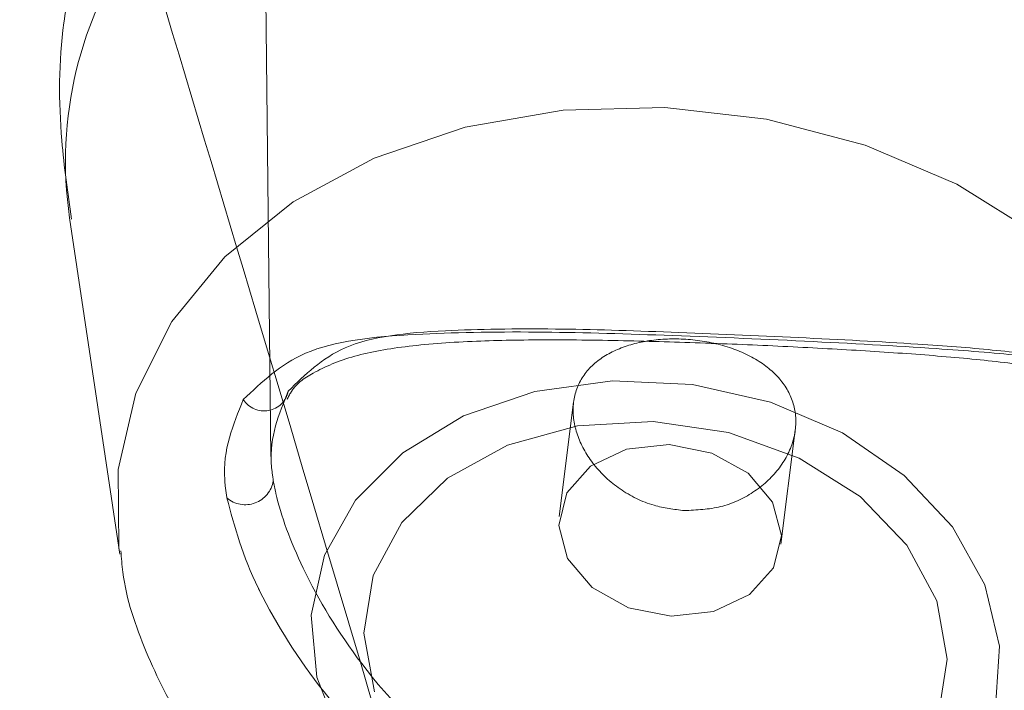
# Model space of a CAD drawing. Units: millimetres. Extents: x 0 to 59.4, y 0 to 42.1.
# Drawn here: x 17.8 to 17.9, y 9.1 to 9.2 of the extents above; entities that cross this region are included whole.
import ezdxf

# ---------------------------------------------------------------- set-up
doc = ezdxf.new("R2010")
doc.units = ezdxf.units.MM
doc.linetypes.add('HIDDEN', pattern=[0.1905, 0.127, -0.0635])
doc.layers.add('LE_NORM', color=179, linetype='Continuous', lineweight=40)
doc.styles.add('SLDTEXTSTYLE0', font='TXT', dxfattribs={"width": 0.605})
doc.dimstyles.new('SLDDIMSTYLE1', dxfattribs={"dimtxt": 0.35, "dimasz": 0.3, "dimexe": 0, "dimexo": 0.0625, "dimgap": 0.08750000000000001, "dimtad": 1, "dimdec": 0, "dimlfac": 30, "dimrnd": 1e-09, "dimzin": 12, "dimdsep": 46, "dimtxsty": 'SLDTEXTSTYLE0', "dimsah": 1, "dimcen": 0.09, "dimadec": 0, "dimazin": 3, "dimtfac": 1, "dimtofl": 0, "dimtmove": 0, "dimatfit": 3, "dimfxl": 0, "dimfrac": 2, "dimtolj": 1, "dimtzin": 12, "dimarcsym": 0})

# ---------------------------------------------------------------- blocks, each defined once
blk = doc.blocks.new('_D_1')
at = {"layer": 'LE_NORM', "color": 7}
for p, q in [((17.33828584334218, 12.47740886101867), (23.59577149946261, 12.47740886101866)), ((23.49671149946261, 7.043575527685331), (23.49671149946261, 12.47740886101866))]:
    blk.add_line(p, q, dxfattribs=at)
for points in [[(23.49671149946261, 12.47740886101866), (23.3967114994626, 12.17740886101866), (23.59671149946261, 12.17740886101866)], [(23.49671149946261, 7.043575527685331), (23.59671149946261, 7.343575527685331), (23.3967114994626, 7.343575527685331)]]:
    blk.add_solid(points, dxfattribs=at)
at = {"layer": 'LE_NORM', "color": 7, "insert": (23.04553781382548, 9.300144987088888, -0.6708110605867333), "char_height": 0.35, "attachment_point": 1, "rotation": 89.99999999999999, "style": 'SLDTEXTSTYLE0'}
blk.add_mtext('163', dxfattribs=at)

msp = doc.modelspace()

# ---------------------------------------------------------------- linework, layer by layer
at = {"color": 7, "linetype": 'HIDDEN', "lineweight": 0}
for p, q in [((17.81429480591619, 9.17699138563618), (17.81475058276657, 9.137335422056367)), ((17.83370466112299, 9.140745403783965), (17.8328073131959, 9.13358728331074)), ((17.84669867236618, 9.131846032954702), (17.84759532490575, 9.138998789009896))]:
    msp.add_line(p, q, dxfattribs=at)
at = {"color": 7, "linetype": 'Continuous', "lineweight": 15}
msp.add_line((17.8021386372964, 9.152284465648183), (17.80527582843307, 9.131232899842113), dxfattribs=at)
at = {"color": 8, "linetype": 'Continuous', "lineweight": 15, "flags": 128}
msp.add_lwpolyline([(17.87274004100962, 9.122634135104665), (17.87316740631266, 9.123713972585847), (17.87428767561122, 9.12850320579355), (17.87423105119868, 9.133429132319936), (17.87299951989655, 9.138323667066741), (17.87063490429723, 9.143020711757192), (17.86721777001226, 9.14735973121469), (17.86286444544001, 9.151193501966645), (17.85772334614598, 9.154390893794545), (17.85196931242152, 9.156843624927053), (17.845798542889, 9.158467652815034), (17.83942094523911, 9.159207942503143), (17.83305377840205, 9.159039261358428), (17.82691390394374, 9.157967371163219), (17.82121043482625, 9.156028630750825), (17.81613748350942, 9.153289201276946), (17.81186790346308, 9.149842264669585), (17.80854703067942, 9.145805440761098), (17.80628801464243, 9.141315820234466), (17.80516774534388, 9.136526587026763), (17.80522436975642, 9.131600859182527), (17.80525397339666, 9.131383500911245)], dxfattribs=at)
at = {"color": 7, "linetype": 'Continuous', "lineweight": 15, "flags": 128}
for points in [[(17.86014071185593, 9.121625425832915), (17.86038797179067, 9.1254645610029), (17.85947373588089, 9.129303696172883), (17.85744737664067, 9.132935804543346), (17.85441806991104, 9.136165382879426), (17.85054913241867, 9.138817988254079), (17.84604918042028, 9.140750569519847), (17.8411608048201, 9.141859414594819), (17.83614755748912, 9.142084124105622), (17.83127964615031, 9.1414131744876), (17.82681952992284, 9.139882328527618), (17.82300761420731, 9.137574039317617), (17.8200494356871, 9.134613277929473), (17.81810453612808, 9.13115918876474), (17.81727772036397, 9.127398135679412), (17.81761349319621, 9.123532774465728), (17.81909377454921, 9.1197717213804)], [(17.85653661766851, 9.12103295566385), (17.85711746493184, 9.124645394501536), (17.85645297248367, 9.128313663023164), (17.85458843985402, 9.131787819084972), (17.85165092427734, 9.134831033565053), (17.84784069736008, 9.13723608098174), (17.84341733733022, 9.13883884987975), (17.83868224500819, 9.139530263759145), (17.83395827888651, 9.139263036268403), (17.82956720470591, 9.138055644847402), (17.82580823778315, 9.135990145223785), (17.82293777743184, 9.133207403041371), (17.82115122754578, 9.129896961070546), (17.82057038028244, 9.12628452223286), (17.82123487273061, 9.122616253711232)], [(17.83981473325892, 9.127346279638457), (17.84248005429113, 9.127635362165618), (17.84473022897247, 9.128697914299815), (17.84622272927765, 9.130372407453704), (17.84673016348684, 9.13240373374765), (17.84617544292612, 9.134482743757417), (17.84464290816788, 9.136292738137094), (17.84236601073746, 9.137558542109975), (17.83969125230316, 9.138087036626983), (17.83702593127095, 9.137797954099822), (17.83477575658961, 9.136735401965627), (17.83328335562551, 9.135060908811738), (17.83277582207525, 9.133029582517791), (17.83333054263596, 9.130950572508025), (17.83486307739421, 9.129140578128347), (17.83713997482463, 9.127874774155467), (17.83981473325892, 9.127346279638457)]]:
    msp.add_lwpolyline(points, dxfattribs=at)
at = {"color": 8, "linetype": 'Continuous', "lineweight": 15}
msp.add_arc((17.8262378307321, 9.155826988760406), 0.02435817304832791, 144.6081529305761, 188.3624513717173, dxfattribs=at)
at = {"color": 7, "linetype": 'HIDDEN', "lineweight": 0}
for centre, radius, start, end in [((17.81431896823895, 9.14173834468545), 0.001543422213102633, 212.5151437782854, 348.8393596402502), ((17.81313734579186, 9.136108587478542), 0.001782152352177187, 229.8197072368212, 350.7286423795779)]:
    msp.add_arc(centre, radius, start, end, dxfattribs=at)
at = {"color": 7, "linetype": 'Continuous', "lineweight": 15}
for points, knots in [([(20.53656738081777, 7.249178094086497), (20.53118963490497, 7.265752983303456), (20.51559461850083, 7.313818785114548), (20.4894425433365, 7.392938254775698), (20.45796639292216, 7.486340675680927), (20.42604309350991, 7.579146964057282), (20.39368375017665, 7.671359786241292), (20.36088820517532, 7.762969157048145), (20.32765978067173, 7.853966058220769), (20.29400139091992, 7.944344034855922), (20.25991580078563, 8.034093942050474), (20.22540571859966, 8.12320873073109), (20.1904742253124, 8.211680430398982), (20.15512362200392, 8.29950101831551), (20.11935824718423, 8.386663083062599), (20.0831790762576, 8.473158651926443), (20.04659043500843, 8.558980130658854), (20.00959544632919, 8.644120715898676), (19.97219643975862, 8.728572140706472), (19.93439723332513, 8.81232757505975), (19.89619983686775, 8.895378472892375), (19.85760859814919, 8.977719239279859), (19.81862615681594, 9.05934139238967), (19.77925605893834, 9.140238100570407), (19.73950109134455, 9.22040232273105), (19.6993648190459, 9.299826608399616), (19.65885054441565, 9.378504705165595), (19.61796163465105, 9.456428769768472), (19.57670161402808, 9.533592333922), (19.53507329367997, 9.609988454981968), (19.49308066218847, 9.685610384316401), (19.45072704482088, 9.760451365566132), (19.4080160057735, 9.83450478140194), (19.36495105290005, 9.907763990120985), (19.3215355993255, 9.980222402829133), (19.27777366315172, 10.05187331699303), (19.23366821820791, 10.12271113943374), (19.18922392948217, 10.19272822504195), (19.14444307731397, 10.26191937742743), (19.09933101730678, 10.33027784954648), (19.05389004126508, 10.3977973868667), (19.00812487717622, 10.46447195098497), (18.96203931803324, 10.53029566796936), (18.91563664513789, 10.59526210160231), (18.86892139779409, 10.65936591352172), (18.82189699965211, 10.72260055320417), (18.77456842584852, 10.78496044042005), (18.7269384299466, 10.84644009440017), (18.67901175920597, 10.9070333870969), (18.63079273852302, 10.96673500158181), (18.58228483265347, 11.02553927309966), (18.53349305753569, 11.08344072016505), (18.48442095963738, 11.14043398197224), (18.43507292545777, 11.19651349385147), (18.38545349018043, 11.25167459735954), (18.33556704179528, 11.30591107518153), (18.28541730020808, 11.35921882782351), (18.23500997961094, 11.41159201992664), (18.18434810372153, 11.46302603774588), (18.13343761432888, 11.51351607794762), (18.08228201394087, 11.56305687420553), (18.03088658059761, 11.61164432286388), (17.97925556820143, 11.65927295163829), (17.92739421710074, 11.70593897646523), (17.87530676044565, 11.7516372802814), (17.82299847956318, 11.79636387948952), (17.77047395227473, 11.84011431213041), (17.71773830840589, 11.88288438718433), (17.66479632285328, 11.92466994574606), (17.61165328744083, 11.96546700830192), (17.55831410202314, 12.00527176182381), (17.50478382979095, 12.04408023888032), (17.45106783944574, 12.08188892824349), (17.3971711345047, 12.11869411891649), (17.34309905662469, 12.15449248355452), (17.28885692356097, 12.18928037240815), (17.23445004892994, 12.22305588893436), (17.17988309057957, 12.25581090211519), (17.12516422350313, 12.28756116524842), (17.07028828740288, 12.31823433591002), (17.02505324746878, 12.34279215020281), (16.99805546135739, 12.35675649881527), (16.98945419072314, 12.36120542441055)], [0, 0, 0, 0, 0.006662228172828187, 0.01931990825301046, 0.03197796708879312, 0.0446364866199825, 0.05729543121384569, 0.06995478883546073, 0.08261468269326198, 0.09527502946091855, 0.1079358135964323, 0.1205970449312207, 0.1332587798278057, 0.1459210163233286, 0.1585837005333157, 0.1712468699054241, 0.1839105296128236, 0.1965746828735416, 0.2092393045561391, 0.22190442268592, 0.2345700142144202, 0.2472361058082427, 0.2599026596743754, 0.272569693843826, 0.2852371670462442, 0.2979051401965253, 0.3105735445129051, 0.3232424256339237, 0.3359117146494693, 0.3485814410181354, 0.3612515707687723, 0.373922116811118, 0.3865930398804428, 0.3992643006736152, 0.4119359271330919, 0.4246078863066652, 0.437280108205879, 0.4499526199759735, 0.4626253438131577, 0.4752982873813155, 0.487971375585998, 0.5006446220994103, 0.5133179516120486, 0.5259913071235445, 0.5386646298466364, 0.551337892098884, 0.5640110258145355, 0.5766839358517665, 0.5893566017873245, 0.6020289290867272, 0.6147008637131676, 0.627372307352945, 0.640043163463673, 0.6527133704828648, 0.6653828193254359, 0.6780514379265492, 0.6907190703622769, 0.7033856486183006, 0.7160510585429609, 0.7287151545678648, 0.7413778620179705, 0.7540389712684055, 0.7666984425780163, 0.7793560555655925, 0.7920117107789091, 0.8046652468039694, 0.8173165176995912, 0.8299653716632593, 0.8426116414123148, 0.8552551828348604, 0.8678958159288748, 0.880533381800566, 0.893167719812067, 0.9057986819743953, 0.918426088982968, 0.9310497937172727, 0.9436696308317104, 0.9562854698838257, 0.9688971447147262, 0.9815045247611198, 0.9941074950596964, 1, 1, 1, 1]), ([(22.25893975376292, 7.260052762843618), (22.25132373523292, 7.276651404978384), (22.22926250926565, 7.324732484802757), (22.19227607872698, 7.403857227206566), (22.14777801255889, 7.497229736821964), (22.10265179746758, 7.590003591600973), (22.05691165503424, 7.682180427092726), (22.01055931955618, 7.773749794245298), (21.96359894515171, 7.86470360417926), (21.91603393165877, 7.955033943374574), (21.86787026708342, 8.044733211994384), (21.81910988799518, 8.133792916885744), (21.76975864245267, 8.222205966271629), (21.71982002777576, 8.309963528382992), (21.66929878671288, 8.397059059490385), (21.61819888860169, 8.483483680664163), (21.56652556423595, 8.569230661003752), (21.51428187702659, 8.65429163934062), (21.46147388592033, 8.738659595055854), (21.40810562662562, 8.82232749563067), (21.35418161769352, 8.9052868108183), (21.29970670507483, 8.987531202407444), (21.24468550525252, 9.069052881361095), (21.18912305970133, 9.149844446841868), (21.13302389139002, 9.229899398223388), (21.07639296524835, 9.309210063320341), (21.01923603198247, 9.387769702592696), (20.96155629357729, 9.465571001592524), (20.90336083406729, 9.542607855129411), (20.84465333691724, 9.618872171158728), (20.78543983508094, 9.694358557314853), (20.72572449207217, 9.769059171535764), (20.6655139558347, 9.84296812236065), (20.60481250902993, 9.916078378417376), (20.54362546344021, 9.988384015312189), (20.48195841982707, 10.05987745805898), (20.41981748854123, 10.13055389579498), (20.35720696804644, 10.20040602683713), (20.29413291545429, 10.26942765112314), (20.23060101671233, 10.33761300450358), (20.16661691221951, 10.40495584092577), (20.10218580662918, 10.47144984873389), (20.03731407186979, 10.53709003980955), (19.97200666657346, 10.60186949920148), (19.90627015882163, 10.66578329710259), (19.84010975888852, 10.7288251782673), (19.77353165125595, 10.79098979673611), (19.70654138127116, 10.85227156807415), (19.63914554076865, 10.91266509603929), (19.57134973195128, 10.97216475553873), (19.50315957698602, 11.03076560835501), (19.43458198939893, 11.08846225800307), (19.36562238204838, 11.14524960062508), (19.29628720348724, 11.20112267306025), (19.22658247775373, 11.2560764132024), (19.15651474749922, 11.31010588610466), (19.08608981973907, 11.36320645130156), (19.01531432968184, 11.41537342280169), (18.94419424793398, 11.46660203865973), (18.87273623285098, 11.51688785991167), (18.80094642515728, 11.56622641198635), (18.72883156347502, 11.61461340190695), (18.65639751192622, 11.66204442992455), (18.58365156026811, 11.70851549354509), (18.5105992755538, 11.75402242072876), (18.43724812864543, 11.79856110674409), (18.36360389059812, 11.8421278727491), (18.28967343929833, 11.88471872946546), (18.21546339821539, 11.92633002957112), (18.14098058294275, 11.96695820122284), (18.06623129257571, 12.00659960767461), (17.99122238173518, 12.04525081283982), (17.91596031681486, 12.08290852512499), (17.84045225084151, 12.11956940873798), (17.76470446653758, 12.15523031153582), (17.68872411851744, 12.18988878804642), (17.61251714988954, 12.22353857190877), (17.53609304779421, 12.25619003263698), (17.45944865640377, 12.28779013483059), (17.39117831700075, 12.31510335234035), (17.34837143274067, 12.33144580263873), (17.3312588639975, 12.33797889442985)], [0, 0, 0, 0, 0.006748625619780381, 0.01954865973342396, 0.03234875206483602, 0.04514887964111657, 0.0579490014716951, 0.07074916838335, 0.08354928413409045, 0.09634943676865819, 0.1091495469143918, 0.1219496296075251, 0.1347496965926583, 0.1475497637187321, 0.1603497273345164, 0.1731496593927273, 0.1859495306659877, 0.1987493187840888, 0.211549028133511, 0.2243486622827889, 0.2371481451441002, 0.2499475471319809, 0.2627467667954455, 0.2755459010275231, 0.2883448319526809, 0.3011436015329918, 0.3139422070519861, 0.3267406077067112, 0.3395387698872128, 0.3523367381049217, 0.3651344472602803, 0.3779318957820965, 0.3907290407967104, 0.4035258876823278, 0.4163224324306734, 0.4291186664871309, 0.4419145159252935, 0.45470998734998, 0.4675050913759297, 0.4802997630722768, 0.4930939879879354, 0.5058878050152097, 0.5186811103766847, 0.5314739297652964, 0.5442661978061516, 0.5570579736449038, 0.5698491526532083, 0.5826397539043705, 0.5954297373211525, 0.6082190830455525, 0.6210077818182484, 0.6337957922371289, 0.646583104850346, 0.6593697018809642, 0.6721555265653827, 0.6849405862544059, 0.6977248465312363, 0.7105082920354746, 0.723290907726234, 0.7360726552995333, 0.7488535378469725, 0.7616334908762222, 0.7744125419085849, 0.7871906408105663, 0.7999677717700971, 0.8127439400203551, 0.8255191120266798, 0.8382932854377873, 0.8510664327423353, 0.8638385305421199, 0.8766095895950015, 0.889379592738305, 0.9021485288049441, 0.9149163958130591, 0.927683175987769, 0.940448888260557, 0.9532134971594204, 0.9659770386558524, 0.9787394895675687, 0.9915008542999875, 1, 1, 1, 1]), ([(17.47962396422231, 12.06160091103857), (17.48302596624662, 12.06017893724331), (17.5115108696956, 12.04827277552577), (17.56487968727172, 12.02491972987898), (17.6397058941159, 11.99147873540158), (17.71428464702504, 11.95693908495733), (17.78863488776956, 11.92142876860945), (17.86274313569165, 11.88491789158957), (17.93660458591827, 11.84741839099272), (18.01021253707408, 11.80893151701353), (18.08356038579823, 11.76946123479662), (18.15664180323557, 11.72901101690905), (18.22945031178066, 11.68758461165647), (18.30197955432165, 11.64518557188084), (18.37422331851967, 11.60181789288113), (18.44617499212046, 11.55748518638138), (18.5178286055979, 11.51219182575798), (18.58917745730445, 11.46594143832992), (18.66021562230537, 11.41873842387711), (18.73093659071717, 11.37058702338146), (18.80133462359261, 11.32149120986395), (18.87140287595101, 11.27145566582573), (18.94113595035382, 11.22048453066369), (19.01052706580956, 11.16858264965322), (19.07957066145977, 11.11575447612101), (19.14826029601099, 11.06200454698569), (19.21659020673438, 11.00733777671918), (19.28455424379388, 10.9517590781398), (19.35214637666948, 10.89527300714466), (19.41936083829728, 10.83788488536216), (19.48619159707452, 10.77959972929039), (19.55263272672548, 10.72042260519398), (19.6186785269711, 10.66035834595559), (19.68432340578657, 10.59941331113841), (19.74956088287646, 10.53759168141124), (19.81438553367185, 10.47489965873201), (19.87879161367453, 10.41134214149092), (19.9427741065225, 10.34692556553362), (20.00632581036756, 10.28165468712679), (20.06944266800177, 10.2155359450561), (20.13211815090895, 10.14857479515674), (20.1943473266545, 10.08077688358269), (20.25612453723097, 10.0121495354937), (20.31744349978767, 9.942696682328695), (20.37830008428951, 9.872426257562948), (20.43868769008262, 9.801343147726566), (20.49860153828778, 9.729454752597267), (20.55803637243761, 9.656766316539422), (20.61698663808276, 9.583285188957865), (20.67544694952505, 9.50901715682751), (20.73341251025361, 9.43396922067027), (20.79087856895923, 9.358147823732924), (20.84783807214405, 9.281559354864035), (20.90428834531289, 9.204210988964572), (20.96022293910212, 9.126109848253886), (21.01563707732324, 9.047261825422524), (21.07052583672564, 8.967674834115098), (21.12488454254686, 8.887354992179487), (21.17870801546622, 8.806310738733373), (21.23199130884044, 8.724547723211112), (21.28473003165103, 8.642074181377463), (21.33691931735965, 8.558897298066896), (21.38855466139604, 8.475023986759469), (21.43963093311674, 8.39046233033826), (21.49014386425795, 8.305218591751688), (21.54008897272841, 8.219301785042827), (21.5894614200872, 8.13271863384879), (21.63825700668394, 8.045477536280224), (21.68647140713084, 7.957585362736802), (21.73410036756691, 7.869050219922273), (21.7811394029109, 7.779880186793735), (21.82758406419325, 7.69008296161352), (21.87343076312045, 7.599666928699243), (21.91867416666213, 7.508638942699686), (21.96331333997719, 7.41701021264357), (22.00733282208666, 7.324778165034748), (22.04489551822064, 7.244543243863124), (22.06766292876039, 7.194943018718511), (22.07614860017303, 7.176456453817535)], [0, 0, 0, 0, 0.001818886469173787, 0.01522950459431566, 0.02863891320921151, 0.04204712193885886, 0.05545412626044904, 0.06885994262895853, 0.08226456023533948, 0.09566800009363163, 0.1090702397819056, 0.1224713199564651, 0.1358712690447444, 0.1492700618252779, 0.1626677356447762, 0.176064292390947, 0.1894597909153711, 0.2028541928825968, 0.2162475496757222, 0.2296398744953282, 0.2430312058707095, 0.2564215417300205, 0.2698109254591994, 0.2831993793293355, 0.296586915524466, 0.3099735617099995, 0.3233593431308949, 0.3367443053715802, 0.3501284443272364, 0.3635118022339639, 0.3768944065792617, 0.3902762705619203, 0.4036574157293805, 0.4170379088173859, 0.4304177356450254, 0.4437969340987826, 0.4571755272145061, 0.4705535251891574, 0.4839309521287404, 0.4973078859717967, 0.5106843231766984, 0.5240602318604078, 0.5374357282946274, 0.5508107304618682, 0.5641853653817125, 0.5775595610333542, 0.5909334166742112, 0.6043068868202194, 0.6176800547400253, 0.6310528857962273, 0.6444254211395165, 0.657797676865819, 0.6711696700164057, 0.6845414329300656, 0.6979129735057703, 0.7112842850558696, 0.7246554068192625, 0.7380263640223167, 0.75139714306173, 0.7647677813532155, 0.7781382468732261, 0.7915086347032155, 0.8048788437328749, 0.8182490141307031, 0.8316190818622782, 0.8449890776290092, 0.8583589815143746, 0.8717288007893652, 0.885098633365932, 0.8984683697941624, 0.9118381334089838, 0.9252078137648506, 0.9385775338203647, 0.9519471834495836, 0.9653169058840029, 0.978686571466181, 0.9920562441258295, 1, 1, 1, 1]), ([(17.80207952935699, 9.166352751272369), (17.80197190979568, 9.165734808888228), (17.80144336192394, 9.162699931882676), (17.80144122595452, 9.157912074172465), (17.80202295227161, 9.15385013180746), (17.80225744922165, 9.152212741392304)], [0, 0, 0, 0, 0.132403273639944, 0.6502671785297763, 1, 1, 1, 1]), ([(17.80534556586746, 9.13143217803781), (17.80537868145377, 9.130989588549937), (17.80554071458416, 9.128824017343227), (17.80683868013578, 9.12506042855448), (17.80919772865204, 9.120330330652157), (17.81251484224033, 9.116009716411291), (17.81661907592744, 9.112186842774127), (17.82144927559797, 9.108971461029), (17.82687219574327, 9.10646716554779), (17.83263462622008, 9.104798712431693), (17.83691974724335, 9.104192947121268), (17.83918560239244, 9.104074022815716), (17.83950697460973, 9.104057155467519)], [0, 0, 0, 0, 0.029251785111619, 0.1431277183893142, 0.2577328445423643, 0.3741275546393135, 0.4928909205096748, 0.6140020136725942, 0.7369863334579535, 0.8612638062675717, 0.9803226794018955, 1, 1, 1, 1])]:
    msp.add_open_spline(points, degree=3, knots=knots, dxfattribs=at)
at = {"color": 7, "linetype": 'HIDDEN', "lineweight": 0}
for points, knots in [([(22.24802693803314, 7.255062264618722), (22.24041763691861, 7.271645928074956), (22.21837289722755, 7.319690096457086), (22.18141412446532, 7.39875639535563), (22.13694680825866, 7.492063190479954), (22.09185271861858, 7.584771629568225), (22.04614412231883, 7.676882319700513), (21.99982439910075, 7.768385531630116), (21.95289696964214, 7.859273058870611), (21.90536643790843, 7.949537000915196), (21.85723603566964, 8.03916931973145), (21.8085109265389, 8.128162400405532), (21.75919518059172, 8.216508288289836), (21.7092923887314, 8.304198974000114), (21.65880790136601, 8.391226350829486), (21.60774525817826, 8.477583857984952), (21.55610979717315, 8.563262937672542), (21.50390458814268, 8.648256176345834), (21.45113553383124, 8.732556195331242), (21.39780684832076, 8.816155643741777), (21.3439237262939, 8.89904708744042), (21.2894894279956, 8.981222871856781), (21.2345097167737, 9.062675496338795), (21.17898965890448, 9.143399126914662), (21.12293303899082, 9.22338460940168), (21.06634604686183, 9.302626604218354), (21.00923275786678, 9.381117200117378), (20.95159837633449, 9.458849553024551), (20.89344789553559, 9.535816707465482), (20.83478714223764, 9.612012431581247), (20.77561981870162, 9.687429089347722), (20.71595237389657, 9.762060638764908), (20.65578987229275, 9.835899894172902), (20.5951368301952, 9.90894080487652), (20.53399959674445, 9.981176752306235), (20.47238295357524, 10.05260102452875), (20.41029233277349, 10.12320782496285), (20.34773318760264, 10.19299016631538), (20.28471168735323, 10.26194244425132), (20.22123232018614, 10.33005838097799), (20.15730188978742, 10.39733177686708), (20.09292447864618, 10.46375658157582), (20.02810730518432, 10.52932705496976), (19.96285548140715, 10.59403763319912), (19.89717454440006, 10.65788192949874), (19.83107116492139, 10.72085476085596), (19.76455004342538, 10.78295050031246), (19.69761752937398, 10.84416312576211), (19.6302800268371, 10.90448785195288), (19.56254320618689, 10.96391912339489), (19.49441271927799, 11.02245111693431), (19.42589526273931, 11.08007956027376), (19.35699652381508, 11.13679860584431), (19.2877226406429, 11.19260346766197), (19.21807971156526, 11.24748924904617), (19.14807441838632, 11.30145090422425), (19.07771239609564, 11.35448406676918), (19.0070003442733, 11.40658342704677), (18.93594422479695, 11.45774489509651), (18.86455051524198, 11.50796355703642), (18.79282595770452, 11.5572353975595), (18.72077613599306, 11.60555567778564), (18.64840815409211, 11.65292025881745), (18.57572845457985, 11.69932516891831), (18.50274311639827, 11.74476594757945), (18.42945888209226, 11.78923902490694), (18.35588234496105, 11.83274014300179), (18.28201978831292, 11.87526560075795), (18.20787828892912, 11.91681184336431), (18.1334639558933, 11.95737501267272), (18.05878397939174, 11.99695165613141), (17.98384417366356, 12.035538413396), (17.90865216732501, 12.07313179253799), (17.83321407884951, 12.10972863421703), (17.75753673296185, 12.14532575033639), (17.68162690632931, 12.17991985690226), (17.60549151112665, 12.21350893898002), (17.52913658156827, 12.24608649074386), (17.45257151854344, 12.27766322026067), (17.37579344049797, 12.30818598267343), (17.30869824604191, 12.33404311102626), (17.26712272820655, 12.34933123805024), (17.25127817272349, 12.35515758945788)], [0, 0, 0, 0, 0.006665725406205983, 0.01931112716137786, 0.03195661112512448, 0.04460213728534806, 0.05724766495922386, 0.06989320911692254, 0.08253876622191414, 0.0951842778875751, 0.1078297951955175, 0.1204752950402106, 0.1331208089309546, 0.1457662241499737, 0.1584116274490781, 0.1710569708527388, 0.1837023064001475, 0.1963475172449242, 0.2089926833405819, 0.2216377753783465, 0.2342827640171613, 0.2469276420100357, 0.2595724135405859, 0.2722170331259646, 0.2848615767960295, 0.2975059157365982, 0.3101500923493721, 0.3227941429452863, 0.3354379663446905, 0.3480815834161863, 0.3607250161279545, 0.3733682082602186, 0.3860111508079001, 0.3986538554855106, 0.4112962652972453, 0.4239383624696737, 0.4365801720626674, 0.4492216767942827, 0.4618628133319828, 0.4745035678199435, 0.4871440037041705, 0.4997840053966519, 0.5124236123840973, 0.5250627347129216, 0.5377014504939325, 0.5503397018766842, 0.5629774185288678, 0.5756146723719058, 0.5882513581965354, 0.6008874951771799, 0.6135230777821693, 0.6261580487058476, 0.6387924143693242, 0.6514261385895637, 0.6640592098400473, 0.6766916164347367, 0.6893233108382273, 0.7019543148276933, 0.7145845772897246, 0.7272140888290942, 0.7398428243637877, 0.7524707801097087, 0.765097935698757, 0.7777242612160795, 0.7903497533738857, 0.8029743767978714, 0.8155981540618306, 0.8282210543142282, 0.8408430358871561, 0.8534641369666759, 0.866084321052857, 0.8787035747227306, 0.891321908028966, 0.9039392889181762, 0.916555736366167, 0.9291712411561133, 0.9417857976268345, 0.9543994030698878, 0.9670120657978684, 0.9796237890342389, 0.9922345644265931, 1, 1, 1, 1]), ([(20.52514951506459, 7.245485785024811), (20.51977573351266, 7.262048475764462), (20.5041921108078, 7.310079219286377), (20.47805925273079, 7.389141257813576), (20.4466059812033, 7.482473929964987), (20.41470707467018, 7.57521125572312), (20.38237233725125, 7.667353565206171), (20.34960193169305, 7.758891578493336), (20.31639951125607, 7.84981738161702), (20.28276817439593, 7.940122746855531), (20.24871059772978, 8.029800009385164), (20.21422850302989, 8.118841167635384), (20.17932649351333, 8.207238544092164), (20.14400626009486, 8.2949845848018), (20.10827111457237, 8.382070970760852), (20.07212443383529, 8.468490354769925), (20.03556831822981, 8.554235474360809), (19.99860695792887, 8.63929825816501), (19.96124280341273, 8.723671731592354), (19.92347859730265, 8.807348110463295), (19.8853179945541, 8.890319958718182), (19.8467644131126, 8.972580486885642), (19.80782053515123, 9.054122147214045), (19.76849018447531, 9.134937463423826), (19.72877571124437, 9.215019770180016), (19.68868159057002, 9.294361790885619), (19.64821031251327, 9.372956214619887), (19.60736533702093, 9.45079664422428), (19.56615041547904, 9.52787573046527), (19.52456892232173, 9.60418693148746), (19.48262384064489, 9.679723158223238), (19.44031937088143, 9.754477965632244), (19.39765857149948, 9.828444545244928), (19.35464501888702, 9.90161650335378), (19.31128267273263, 9.973987106879308), (19.26757497395187, 10.0455499865072), (19.22352486387164, 10.11629855836827), (19.17913759807256, 10.18622662223381), (19.13441531387133, 10.2553280845981), (19.08936278471915, 10.32359617222657), (19.04398344284252, 10.39102529212008), (18.99828093866131, 10.4576089635158), (18.95225947942668, 10.52334117244781), (18.90592259640711, 10.58821644863192), (18.85927474086123, 10.65222793752625), (18.81231928357398, 10.71537084181936), (18.7650606196286, 10.77763824824498), (18.71750303918407, 10.83902557814536), (18.6696496385118, 10.89952617225479), (18.62150581357936, 10.95913526792161), (18.57307453756063, 11.01784669569589), (18.52436103839735, 11.07565550321171), (18.47536846402134, 11.13255594533544), (18.42610225178327, 11.18854305036247), (18.37656583229267, 11.24361120090644), (18.32676378512173, 11.29775576864608), (18.27670053911961, 11.35097113186544), (18.22638072361847, 11.40325266718163), (18.17580850566838, 11.45459507915905), (18.124988582979, 11.50499393259772), (18.07392558822805, 11.55444411976683), (18.0226239055462, 11.60294110301127), (17.97108853480318, 11.6504800878385), (17.9193236016901, 11.69705687975581), (17.86733453940627, 11.7426666650497), (17.81512576279588, 11.78730541623203), (17.76270223603636, 11.83096854735886), (17.71006863656224, 11.87365229772575), (17.65723027259008, 11.91535224522294), (17.60419175464346, 11.95606452099094), (17.55095828409049, 11.99578539347075), (17.49753491716699, 12.03451095284067), (17.4439268106333, 12.07223763329913), (17.39013886891142, 12.10896185702054), (17.33617664955022, 12.14468023473101), (17.282044809397, 12.17938919918821), (17.22774941310233, 12.21308683722585), (17.17329436307339, 12.24576512261947), (17.11868819293394, 12.27743962458074), (17.06392548895138, 12.3080383890949), (17.01896775552872, 12.3324352030004), (16.99221211345399, 12.34627343909011), (16.98381350516482, 12.35061726773029)], [0, 0, 0, 0, 0.006663073251154972, 0.01932248614821049, 0.03198226419833348, 0.0446424158909952, 0.05730298215426818, 0.06996394485908611, 0.08262523826504872, 0.09528700129919519, 0.1079491733767223, 0.1206117430796497, 0.1332747403787016, 0.1459381888010489, 0.158602038432768, 0.1712662849747253, 0.1839310209271337, 0.196596109770863, 0.2092616774611121, 0.2219276263475499, 0.2345940445750019, 0.2472608603466626, 0.2599281339710507, 0.2725958039024906, 0.2852639096108109, 0.2979323900065446, 0.3106012955584074, 0.3232705579846031, 0.3359402470908007, 0.3486102943701194, 0.361280706704469, 0.3739514811367337, 0.3866225875431851, 0.3992940019959162, 0.4119657213717808, 0.42463774493294, 0.4373100051129291, 0.4499825246096295, 0.4626552511854027, 0.4753281356054878, 0.488001179447355, 0.50067433476726, 0.5133475715268031, 0.5260208502391059, 0.5386941058489149, 0.5513672797083841, 0.5640403806660519, 0.5767132829075636, 0.5893859504914587, 0.6020583365755581, 0.6147303699490673, 0.6274019646813522, 0.6400730734367814, 0.6527436060679942, 0.665413472527139, 0.6780825850758972, 0.6907508789187902, 0.7034182017477079, 0.7160845356903, 0.7287496891720355, 0.7414136072164489, 0.7540761705763573, 0.7667372523500771, 0.7793967103920777, 0.7920544596524423, 0.8047103272076357, 0.817364212575251, 0.83001595077158, 0.8426654303321607, 0.8553124979720172, 0.8679569895882525, 0.8805987927327359, 0.8932377502874922, 0.9058737152799372, 0.9185065529683027, 0.9311361174282584, 0.943762271263881, 0.956384875111578, 0.9690038162345297, 0.9816189499063788, 0.994230179965454, 1, 1, 1, 1]), ([(17.18799472927256, 12.1899386519367), (17.1893095573934, 12.18945964265257), (17.21597988232644, 12.1797432903392), (17.26788623618414, 12.16013004795372), (17.3436261662591, 12.13065635063319), (17.41915504827908, 12.10011176233375), (17.49447923688326, 12.06857368430456), (17.56958839482674, 12.03602495894772), (17.64447682885314, 12.00247401284904), (17.71913769338344, 11.9679223296341), (17.79356453166206, 11.93237366499288), (17.86775081215253, 11.89583082193987), (17.94168979322454, 11.85829744967016), (18.01537509995199, 11.81977682634691), (18.0888004675993, 11.78027234212951), (18.1619588667785, 11.73978757858987), (18.23484459839512, 11.6983263219013), (18.30745068110085, 11.65589218022429), (18.37977088399952, 11.61248890981742), (18.45179928777182, 11.56812062547605), (18.52352879244297, 11.52279081292428), (18.59495373313578, 11.47650418190531), (18.6660675281196, 11.42926426019339), (18.73686413218854, 11.38107552907847), (18.80733705257949, 11.33194235184596), (18.87748064994586, 11.28186890750487), (18.94728793121902, 11.23085971072819), (19.01675363789658, 11.1789192639662), (19.08587115512458, 11.12605222813085), (19.15463436996201, 11.07226324022), (19.22303751298933, 11.0175569799317), (19.29107454814564, 10.96193834624018), (19.35873910590985, 10.90541234093146), (19.4260257670836, 10.8479838402629), (19.49292821043017, 10.78965796152044), (19.55944064849465, 10.73043978863342), (19.6255571818843, 10.67033453257737), (19.69127228783551, 10.60934767424207), (19.75657982743589, 10.54748425069684), (19.8214743404, 10.48475017962684), (19.88594977440063, 10.42115062942317), (19.95000014887518, 10.35669118175519), (20.01362098737301, 10.29137756767163), (20.07680518521859, 10.22521585498498), (20.13954792097132, 10.15821135913158), (20.20184425662364, 10.0903704733375), (20.26368734827415, 10.02169853821959), (20.32507236260512, 9.952202471627455), (20.38599345968586, 9.881887351396015), (20.44644650845879, 9.810760514093289), (20.5064247551936, 9.738827444307375), (20.56592275662326, 9.666094431545638), (20.62493705712422, 9.592568503449646), (20.68345988532019, 9.518255577741382), (20.74148809003518, 9.443162533060717), (20.79901530053715, 9.367295938935706), (20.85603667380041, 9.290662125425692), (20.91254787028036, 9.213268524184286), (20.96854213709088, 9.135121238760485), (21.02401649038549, 9.056227898320481), (21.07896437565127, 8.976594635445059), (21.13338186956264, 8.896229437358953), (21.18726379943356, 8.815138875353911), (21.24060502943986, 8.733329761460556), (21.29340159836709, 8.650810413025296), (21.3456470358938, 8.567586650675613), (21.39733886491709, 8.483667094494031), (21.44847125538484, 8.399058900449962), (21.49903933254038, 8.313768712148551), (21.54903915763583, 8.227805262579277), (21.5984668254865, 8.141175808212655), (21.64731599413749, 8.05388732362638), (21.69558434827729, 7.965948616825385), (21.74326648892629, 7.877366746355722), (21.79035789570002, 7.788149628283106), (21.83685501237859, 7.69830535810309), (21.88275348275398, 7.607842320283749), (21.92804788321455, 7.516766897172087), (21.97273865014999, 7.425091619996136), (22.01680834665147, 7.332811809215609), (22.05487494719478, 7.25155429655697), (22.07811503006924, 7.200933917023364), (22.08706141590281, 7.181447349406728)], [0, 0, 0, 0, 0.0006604721699561779, 0.01339719397746923, 0.02613316695915377, 0.0388681516380517, 0.0516021499063054, 0.06433514835598796, 0.07706714408899992, 0.08979814182064538, 0.1025281384524126, 0.1152571354156182, 0.1279851366855632, 0.140712158059794, 0.1534381966379997, 0.1661632495291033, 0.1788873580096114, 0.1916105149490024, 0.2043327236390087, 0.2170540315289331, 0.229774406424181, 0.2424939113071535, 0.2552125263779365, 0.2679302783486376, 0.2806472081647474, 0.2933633084050339, 0.3060786152375692, 0.3187931203734196, 0.331506902494102, 0.3442199093979019, 0.356932214243875, 0.3696438209558348, 0.3823547472492047, 0.3950650105374699, 0.4077746560959292, 0.420483690014229, 0.4331921065105563, 0.4458999853841205, 0.458607275701704, 0.4713140909296671, 0.4840203739355823, 0.4967261727156514, 0.5094315090376649, 0.5221363917582516, 0.5348408557325957, 0.547544934680735, 0.560248611935591, 0.572951932452131, 0.5856548799139752, 0.5983574949015775, 0.6110598260306085, 0.6237618397809177, 0.6364635749604081, 0.6491650375432302, 0.6618662656902591, 0.6745672741608649, 0.6872680390529615, 0.6999685908769366, 0.7126689840519131, 0.7253691935018403, 0.738069219889541, 0.7507691212763201, 0.7634688661344673, 0.7761685008385034, 0.7888679938891695, 0.8015674044382145, 0.8142666873701556, 0.8269659324853801, 0.8396650785260188, 0.8523641538158658, 0.8650631588744324, 0.8777621307008677, 0.8904610596470051, 0.9031599475419065, 0.9158588362329713, 0.9285576949483096, 0.9412565290435815, 0.9539553256712824, 0.9666541826068672, 0.9793529777410653, 0.9920518257856246, 0.9999999999999999, 0.9999999999999999, 0.9999999999999999, 0.9999999999999999]), ([(17.7120301234643, 11.64234241089965), (17.72027865439633, 11.63536953816117), (17.74545989332151, 11.61408264769917), (17.78736788886249, 11.57743844971832), (17.83775659659557, 11.53247118147195), (17.88792848184179, 11.48649668135408), (17.93789248797502, 11.43958515493964), (17.98764055513755, 11.39172239288551), (18.03716997838101, 11.34291747860714), (18.08647517913038, 11.29317272672548), (18.13555289349342, 11.24249272801089), (18.18439802042084, 11.19088174664742), (18.23300744219484, 11.13834372584939), (18.28137529205436, 11.08488322363197), (18.32949846884477, 11.03050486419186), (18.37737227671677, 10.97521265368856), (18.42499217528717, 10.91901179156384), (18.47235435352539, 10.86190660691451), (18.51945446488117, 10.80390212679083), (18.56628769470165, 10.74500310869178), (18.61285060350147, 10.68521426162435), (18.65913860697028, 10.62454151496724), (18.70514712347698, 10.56298914422258), (18.75087264360824, 10.50056262977818), (18.79631000138182, 10.4372678683225), (18.84145611547963, 10.37310939796486), (18.88630606403293, 10.30809336895664), (18.93085595847854, 10.24222514550637), (18.97510167275281, 10.17551053690489), (19.01903896512099, 10.10795547084138), (19.06266378878382, 10.0395651668249), (19.10597205795804, 9.970346589927358), (19.14896025481608, 9.90030441971695), (19.19162362258589, 9.829446530308003), (19.23395878102421, 9.757777084558542), (19.27596149846791, 9.685303932768974), (19.317627729423, 9.612032894388145), (19.35895388932121, 9.53797007882861), (19.39993620155109, 9.463122516358592), (19.44057020996299, 9.387496206897707), (19.48085298321531, 9.311098543771731), (19.52077989977762, 9.233935487926933), (19.56034770217608, 9.15601446886702), (19.59955288911213, 9.077342114094513), (19.6383912826778, 8.997924964547781), (19.67685955642095, 8.917771343083896), (19.71495377304965, 8.836886684118534), (19.75267114716365, 8.755279820109752), (19.79000712239293, 8.672956475338708), (19.82695922188433, 8.589924689025045), (19.86352286904088, 8.506191794796244), (19.89969637533079, 8.42176565113632), (19.93547399721965, 8.33665296528396), (19.97085458106843, 8.25086178678705), (20.00583334569251, 8.164399595324952), (20.04040781560917, 8.077274477568391), (20.07457400565394, 7.989493333275099), (20.10832992601268, 7.901065469116343), (20.14167134439715, 7.811996872356548), (20.17459512595099, 7.722297301228735), (20.20709984200525, 7.631973451322224), (20.2391793836591, 7.541034112439281), (20.27083597652195, 7.449488802833093), (20.30205464378225, 7.357334726028967), (20.33069187023324, 7.271178837062313), (20.34876954541966, 7.215543140320717), (20.35673659125173, 7.191023829000641)], [0, 0, 0, 0, 0.007706446367570611, 0.02352635503763074, 0.03934376737152859, 0.05515889539426857, 0.07097189581967644, 0.08678292135955909, 0.1025921599602918, 0.1183997209558913, 0.1342058045756768, 0.1500105136323384, 0.1658139576655045, 0.1816163203049851, 0.1974176776819832, 0.2132181519687076, 0.2290178732294088, 0.2448168984786068, 0.2606153762856388, 0.2764133748761157, 0.2922109420018991, 0.3080082295917087, 0.3238052578083726, 0.3396020925389354, 0.3553988568846969, 0.3711955356340728, 0.3869922631325051, 0.4027889933366587, 0.4185858151485315, 0.4343827891760618, 0.4501799372719079, 0.4659773634291379, 0.4817749785715167, 0.4975729332119849, 0.5133711865841282, 0.5291697960115106, 0.544968797645756, 0.5607681836910009, 0.5765680011684396, 0.5923682398388959, 0.6081689475604682, 0.6239701148485911, 0.6397717398664651, 0.6555739090111289, 0.6713765356312681, 0.6871796948880463, 0.7029833466036268, 0.7187875333939987, 0.7345922414125649, 0.7503974790202642, 0.7662033093332979, 0.7820095894897308, 0.7978164498107961, 0.8136237978933745, 0.8294317282562529, 0.8452402037633862, 0.8610491397544808, 0.8768586685502537, 0.8926686601002225, 0.908479212946684, 0.9242902044335016, 0.9401018000796811, 0.9559138389508786, 0.9717264393511726, 0.9875395065348879, 0.9999999999999999, 0.9999999999999999, 0.9999999999999999, 0.9999999999999999]), ([(17.80738424340093, 9.167856179095754), (17.80952407944743, 9.160729351901313), (17.81554848829488, 9.140664767572742), (17.82156117681341, 9.120377328385992), (17.82543819228017, 9.107295873182466)], [0, 0, 0, 0, 0.3551943602586023, 1, 1, 1, 1]), ([(17.87412495493098, 9.13816790026173), (17.87383662800202, 9.138877639387655), (17.87325920189608, 9.140299018587974), (17.87085170318019, 9.142005922287288), (17.86705174417825, 9.143036964835654), (17.86170066812752, 9.1437035396873), (17.85585706263372, 9.144166340883912), (17.84824578461475, 9.144582943124782), (17.83941321828786, 9.14495677329454), (17.83094483284372, 9.145202617055102), (17.82313229207141, 9.145057059168638), (17.81663421369594, 9.144375794875408), (17.81416884161135, 9.142012440191085), (17.81301747837865, 9.140908720510652)], [0, 0, 0, 0, 0.05828429229281797, 0.1167246918539805, 0.2332303446784631, 0.3032508571193699, 0.3731708597883446, 0.471678970240218, 0.5705668036735118, 0.6653086359966464, 0.7691840497692881, 0.89220572412701, 1, 1, 1, 1]), ([(17.81583320179784, 9.141439599213449), (17.81688426008848, 9.142471810763265), (17.8191258301082, 9.144673186733241), (17.82501560542558, 9.14528115341545), (17.83211332815287, 9.145389856002307), (17.83981443656339, 9.145146809315062), (17.84786880990573, 9.144802285966577), (17.85478311353926, 9.14443398088725), (17.86006615002118, 9.14404053447476), (17.8648797712805, 9.143421609487245), (17.86927948225317, 9.142472260797405), (17.87058354064173, 9.140129290613036), (17.87123730857376, 9.138954681572764)], [0, 0, 0, 0, 0.109693842257733, 0.2339417616904007, 0.3376260865872442, 0.4310935484716678, 0.5279745335925714, 0.6247860216638215, 0.6944004072443496, 0.7641388386689439, 0.8817549390099004, 1, 1, 1, 1]), ([(17.81576922614578, 9.140925012446889), (17.81583136738499, 9.141056429054823), (17.81619005965741, 9.141814993292215), (17.81741462455479, 9.142666856947862), (17.8198215875936, 9.143706685582753), (17.82330710007026, 9.14430306933155), (17.82738567699224, 9.144596304636417), (17.83203661160622, 9.14467291015617), (17.83699790470174, 9.144612643628946), (17.84056281393159, 9.144492142696489), (17.84228474973841, 9.144433937884816)], [0, 0, 0, 0, 0.02556993109567353, 0.1475950078668024, 0.2955392019531848, 0.4407886922374352, 0.5892531623011347, 0.7234980766001399, 0.8664430054576321, 1, 1, 1, 1]), ([(17.84064353584452, 9.133958222883393), (17.84141596243451, 9.133993349247351), (17.84296029491361, 9.13406357829622), (17.84503252933192, 9.135036661419239), (17.84664024998421, 9.13649254863656), (17.84758007316181, 9.138288985435434), (17.84771936351258, 9.14013181704247), (17.84707126785502, 9.141795621607022), (17.84572397170036, 9.143161918439821), (17.84379421944207, 9.144152921196948), (17.84149589772917, 9.144695197674535), (17.8391342214788, 9.144756307264137), (17.83697328505275, 9.144345265937154), (17.8352026584494, 9.143469691932681), (17.83400743563687, 9.142139724187357), (17.83354902959617, 9.140446697820892), (17.83386582911827, 9.138586357258669), (17.83489474400957, 9.13677068133108), (17.83655132529248, 9.135229150254634), (17.83856625499156, 9.13420888096819), (17.84000197697193, 9.134035637508411), (17.84064353584452, 9.133958222883393)], [0, 0, 0, 0, 0.05259268420399862, 0.1051499151283505, 0.1586560218796915, 0.2129227295194913, 0.2661146892714825, 0.3180631018604413, 0.3705412387425041, 0.4244729959691302, 0.4785645821997645, 0.5313018186918625, 0.5832889534189449, 0.6361945865186323, 0.6903499241003793, 0.7441677602375341, 0.7964851683220677, 0.8485144068487727, 0.901875830754452, 0.9561527703442438, 1, 1, 1, 1]), ([(17.84228474973841, 9.144433937884816), (17.84231964383387, 9.144432882961368), (17.84401851332892, 9.144381522487793), (17.84746946770097, 9.144214497402919), (17.85234589875579, 9.143951501834543), (17.85691798188418, 9.143623447667494), (17.86107429966345, 9.143218824986757), (17.8647663211973, 9.14267703908914), (17.8677654382284, 9.141936891998611), (17.86989196810104, 9.140961437530148), (17.87085278754711, 9.139793636876995), (17.87134740808776, 9.138995061294066), (17.87135001586751, 9.138268602465807), (17.87135006069346, 9.138256115135997)], [0, 0, 0, 0, 0.002267650380704173, 0.1104038378696156, 0.2172322283699745, 0.3237640704551115, 0.4341158494121394, 0.549154704371996, 0.6692933345180442, 0.788469765764083, 0.9059566015515806, 0.9983834583774106, 1, 1, 1, 1]), ([(17.81489621678197, 9.135821464079072), (17.81484463501422, 9.136175718349977), (17.81453663460148, 9.138291009593507), (17.81524416427497, 9.140009177839627), (17.81583320179784, 9.141439599213449)], [0, 0, 0, 0, 0.1674730475002, 1, 1, 1, 1]), ([(17.81301747837865, 9.140908720510652), (17.81237078490543, 9.13933448719028), (17.81159391582668, 9.137443369929994), (17.8119310229604, 9.135133965069068), (17.81198751011693, 9.13474699101592)], [0, 0, 0, 0, 0.8324355942542424, 0.9999999999999999, 0.9999999999999999, 0.9999999999999999, 0.9999999999999999]), ([(17.87043661951228, 9.133330387291757), (17.86996985226725, 9.132394002039208), (17.86871823783216, 9.12988312898331), (17.86484900191258, 9.124387932021286), (17.85887157256037, 9.11849741484463), (17.8513204790731, 9.114128291221872), (17.84301631828883, 9.112203192939422), (17.83433888969802, 9.113379300946928), (17.82636529768672, 9.11774270409415), (17.82044715270967, 9.123856591327277), (17.81667858412664, 9.130093559708301), (17.81525095696526, 9.13397210953002), (17.814946001927, 9.135561920929545), (17.81489621678197, 9.135821464079072)], [0, 0, 0, 0, 0.05607829564752602, 0.1503713147748837, 0.2699554232266883, 0.3723056685504748, 0.4704754401334077, 0.5800415119420054, 0.6894475715393843, 0.8060964531052774, 0.9026190861587556, 0.9841021714338786, 1, 1, 1, 1]), ([(17.81198751011693, 9.13474699101592), (17.81247759204056, 9.13293595013965), (17.81297997681972, 9.131079445488488), (17.81505083529107, 9.12688228017425), (17.81812444351428, 9.121997238907149), (17.82469761628056, 9.115518071331628), (17.83352955974819, 9.110910467263926), (17.84309095833748, 9.10966075750956), (17.85225401712007, 9.111659339765252), (17.86058937757802, 9.116246994630874), (17.86718066325024, 9.122476416130425), (17.87141830555501, 9.128316201824441), (17.87276767556146, 9.131000775653106), (17.87326923091415, 9.131998620845327)], [0, 0, 0, 0, 0.09288652018497243, 0.09521831285724114, 0.1905555917990906, 0.3071067121804769, 0.4180119163003981, 0.5301169349305492, 0.6302346895162737, 0.7334020660276679, 0.8522966202219588, 0.9450992534410011, 0.9999999999999999, 0.9999999999999999, 0.9999999999999999, 0.9999999999999999])]:
    msp.add_open_spline(points, degree=3, knots=knots, dxfattribs=at)

# ---------------------------------------------------------------- dimensions: what is measured, and where the dimension line sits
at = {"layer": 'LE_NORM', "color": 7}
dim = msp.add_linear_dim(base=(23.49671149946261, 12.47740886101866), p1=(27.38558625192604, 7.043575527685331), p2=(17.23922584334218, 12.47740886101867), angle=90.0000000000002, dimstyle='SLDDIMSTYLE1', dxfattribs=at)
dim.commit()
dim.dimension.update_dxf_attribs({"geometry": '_D_1', "text_midpoint": (23.49671149946261, 9.760492194351999), "dimtype": 160})

doc.saveas('drawing.dxf')
